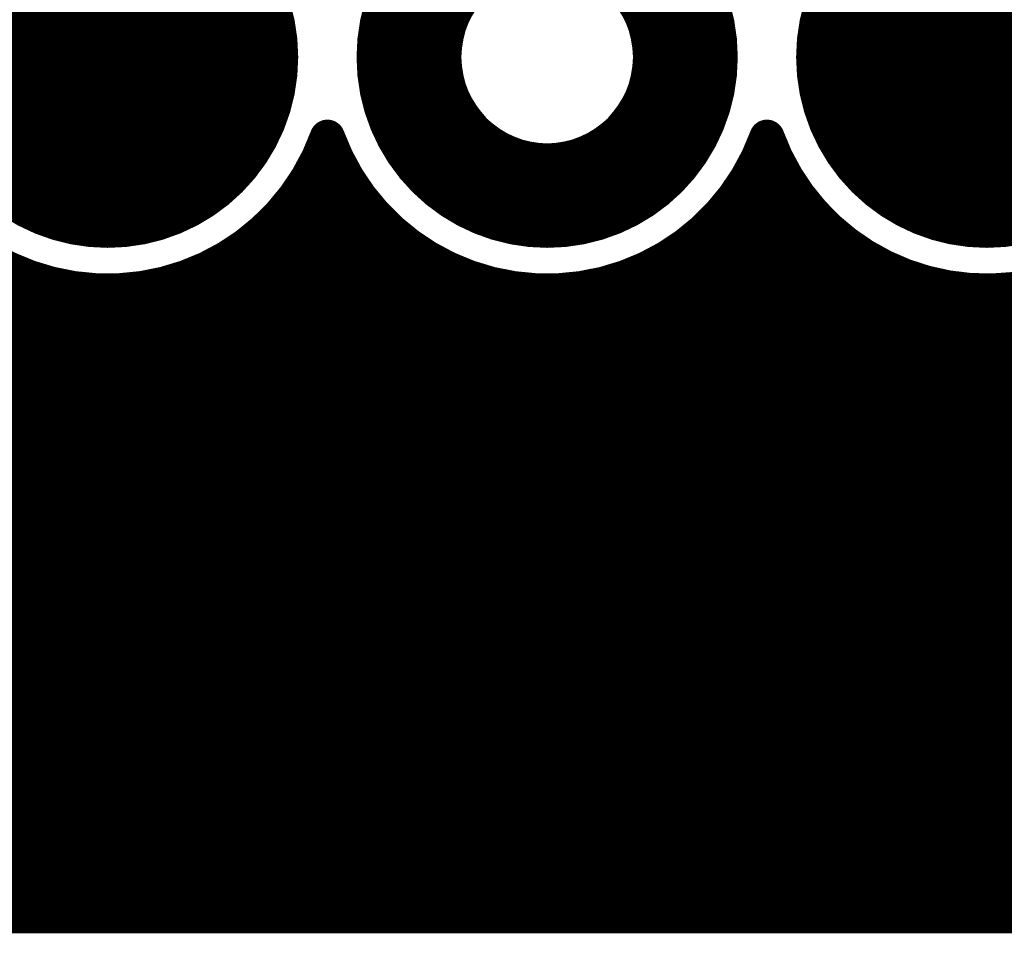
# Model space of a CAD drawing. Extents: x 26 to 196, y 68 to 159.
# Drawn here: x 150 to 156, y 76 to 82 of the extents above; entities that cross this region are included whole.
import ezdxf

# ---------------------------------------------------------------- set-up
doc = ezdxf.new("R2010")
doc.units = 0
doc.layers.get('0').update_dxf_attribs({"linetype": 'CONTINUOUS'})
for name, color, linetype in [('BOTTOMLAYER', 5, 'CONTINUOUS'), ('BOTTOMSOLDER', 6, 'CONTINUOUS'), ('DRILLDRAWING', 1, 'CONTINUOUS'), ('MULTILAYER', 9, 'CONTINUOUS'), ('TOPLAYER', 1, 'CONTINUOUS'), ('TOPSOLDER', 216, 'CONTINUOUS')]:
    doc.layers.add(name, color=color, linetype=linetype)

# ---------------------------------------------------------------- blocks, each defined once
blk = doc.blocks.new('C___E____________36')
at = {"layer": 'BOTTOMLAYER', "const_width": 0.5}
for points in [[(1.79, 0, 1), (3.29, 0, 1)], [(4.33, 0, 1), (5.83, 0, 1)], [(6.87, 0, 1), (8.37, 0, 1)]]:
    blk.add_lwpolyline(points, format="xyb", close=True, dxfattribs=at)
at = {"layer": 'BOTTOMSOLDER', "const_width": 0.6016}
for points in [[(1.7392, 0, 1), (3.3408, 0, 1)], [(4.2792, 0, 1), (5.8808, 0, 1)], [(6.8192, 0, 1), (8.4208, 0, 1)]]:
    blk.add_lwpolyline(points, format="xyb", close=True, dxfattribs=at)
at = {"layer": 'DRILLDRAWING'}
for points in [[(2.04, 0, 1), (3.04, 0, 1)], [(4.58, 0, 1), (5.58, 0, 1)], [(7.12, 0, 1), (8.12, 0, 1)]]:
    blk.add_lwpolyline(points, format="xyb", close=True, dxfattribs=at)
at = {"layer": 'MULTILAYER', "const_width": 0.5}
for points in [[(1.79, 0, 1), (3.29, 0, 1)], [(4.33, 0, 1), (5.83, 0, 1)], [(6.87, 0, 1), (8.37, 0, 1)]]:
    blk.add_lwpolyline(points, format="xyb", close=True, dxfattribs=at)
at = {"layer": 'TOPLAYER', "const_width": 0.5}
for points in [[(1.79, 0, 1), (3.29, 0, 1)], [(4.33, 0, 1), (5.83, 0, 1)], [(6.87, 0, 1), (8.37, 0, 1)]]:
    blk.add_lwpolyline(points, format="xyb", close=True, dxfattribs=at)
at = {"layer": 'TOPSOLDER', "const_width": 0.6016}
for points in [[(1.7392, 0, 1), (3.3408, 0, 1)], [(4.2792, 0, 1), (5.8808, 0, 1)], [(6.8192, 0, 1), (8.4208, 0, 1)]]:
    blk.add_lwpolyline(points, format="xyb", close=True, dxfattribs=at)

msp = doc.modelspace()

# ---------------------------------------------------------------- linework, layer by layer
at = {"layer": 'BOTTOMLAYER'}
for points, const_width in [([(150.368, 81.534), (150.368, 89.154)], 1), ([(151.5872, 78.1216), (151.5872, 80.9506)], 0.2032), ([(154.2288, 78.1216), (154.2288, 80.9506)], 0.2032), ([(151.5473, 80.8736), (151.7287, 80.8736)], 0.2032), ([(154.0873, 80.8736), (154.2687, 80.8736)], 0.2032), ([(151.7904, 78.1216), (151.7904, 80.7739)], 0.2032), ([(154.0256, 78.1216), (154.0256, 80.7739)], 0.2032), ([(151.384, 78.1216), (151.384, 80.6426)], 0.2032), ([(151.4077, 80.6704), (151.8683, 80.6704)], 0.2032), ([(153.9477, 80.6704), (154.4083, 80.6704)], 0.2032), ([(154.432, 78.1216), (154.432, 80.6426)], 0.2032), ([(151.9936, 78.1216), (151.9936, 80.5387)], 0.2032), ([(153.8224, 78.1216), (153.8224, 80.5387)], 0.2032), ([(151.1979, 80.4672), (152.0781, 80.4672)], 0.2032), ([(153.7379, 80.4672), (154.6181, 80.4672)], 0.2032), ([(151.1808, 78.1216), (151.1808, 80.4541)], 0.2032), ([(154.6352, 78.1216), (154.6352, 80.4541)], 0.2032), ([(152.1968, 78.1216), (152.1968, 80.3846)], 0.2032), ([(153.6192, 78.1216), (153.6192, 80.3846)], 0.2032), ([(150.9776, 78.1216), (150.9776, 80.3277)], 0.2032), ([(154.8384, 78.1216), (154.8384, 80.3277)], 0.2032), ([(148.2905, 80.264), (149.9055, 80.264)], 0.2032), ([(149.9616, 78.1216), (149.9616, 80.2449)], 0.2032), ([(150.7744, 78.1216), (150.7744, 80.2449)], 0.2032), ([(150.8305, 80.264), (152.4455, 80.264)], 0.2032), ([(152.4, 78.1216), (152.4, 80.2815)], 0.2032), ([(153.3705, 80.264), (154.9855, 80.264)], 0.2032), ([(153.416, 78.1216), (153.416, 80.2815)], 0.2032), ([(155.0416, 78.1216), (155.0416, 80.2449)], 0.2032), ([(150.1648, 78.1216), (150.1648, 80.1978)], 0.2032), ([(150.368, 78.1216), (150.368, 80.1824)], 0.2032), ([(150.5712, 78.1216), (150.5712, 80.1978)], 0.2032), ([(152.6032, 78.1216), (152.6032, 80.2172)], 0.2032), ([(152.8064, 78.1216), (152.8064, 80.1862)], 0.2032), ([(153.0096, 78.1216), (153.0096, 80.1862)], 0.2032), ([(153.2128, 78.1216), (153.2128, 80.2172)], 0.2032), ([(155.2448, 78.1216), (155.2448, 80.1978)], 0.2032), ([(155.448, 78.1216), (155.448, 80.1824)], 0.2032), ([(155.6512, 78.1216), (155.6512, 80.1978)], 0.2032), ([(130.6404, 80.0608), (162.1164, 80.0608)], 0.2032), ([(130.631, 79.8576), (162.1164, 79.8576)], 0.2032), ([(130.5826, 79.6544), (162.1164, 79.6544)], 0.2032), ([(130.4894, 79.4512), (162.1164, 79.4512)], 0.2032), ([(145.796, 78.994), (161.163, 78.994)], 1), ([(130.3355, 79.248), (162.1164, 79.248)], 0.2032), ([(130.071, 79.0448), (162.1164, 79.0448)], 0.2032), ([(51.1746, 78.8416), (162.1165, 78.8416)], 0.2032), ([(51.1746, 78.6384), (162.1407, 78.6384)], 0.2032), ([(130.6416, 78.4352), (162.2125, 78.4352)], 0.2032), ([(130.6416, 78.232), (162.3461, 78.232)], 0.2032), ([(130.6416, 78.1216), (162.458, 78.1216)], 0.2032), ([(129.54, 77.47), (165.1, 77.47)], 0.6), ([(130.6416, 76.8184), (165.1, 76.8184)], 0.2032), ([(130.6416, 76.8096), (177.4254, 76.8096)], 0.2032), ([(149.9616, 76.5746), (149.9616, 76.8184)], 0.2032), ([(150.1648, 76.5746), (150.1648, 76.8184)], 0.2032), ([(150.368, 76.5746), (150.368, 76.8184)], 0.2032), ([(150.5712, 76.5746), (150.5712, 76.8184)], 0.2032), ([(150.7744, 76.5746), (150.7744, 76.8184)], 0.2032), ([(150.9776, 76.5746), (150.9776, 76.8184)], 0.2032), ([(151.1808, 76.5746), (151.1808, 76.8184)], 0.2032), ([(151.384, 76.5746), (151.384, 76.8184)], 0.2032), ([(151.5872, 76.5746), (151.5872, 76.8184)], 0.2032), ([(151.7904, 76.5746), (151.7904, 76.8184)], 0.2032), ([(151.9936, 76.5746), (151.9936, 76.8184)], 0.2032), ([(152.1968, 76.5746), (152.1968, 76.8184)], 0.2032), ([(152.4, 76.5746), (152.4, 76.8184)], 0.2032), ([(152.6032, 76.5746), (152.6032, 76.8184)], 0.2032), ([(152.8064, 76.5746), (152.8064, 76.8184)], 0.2032), ([(153.0096, 76.5746), (153.0096, 76.8184)], 0.2032), ([(153.2128, 76.5746), (153.2128, 76.8184)], 0.2032), ([(153.416, 76.5746), (153.416, 76.8184)], 0.2032), ([(153.6192, 76.5746), (153.6192, 76.8184)], 0.2032), ([(153.8224, 76.5746), (153.8224, 76.8184)], 0.2032), ([(154.0256, 76.5746), (154.0256, 76.8184)], 0.2032), ([(154.2288, 76.5746), (154.2288, 76.8184)], 0.2032), ([(154.432, 76.5746), (154.432, 76.8184)], 0.2032), ([(154.6352, 76.5746), (154.6352, 76.8184)], 0.2032), ([(154.8384, 76.5746), (154.8384, 76.8184)], 0.2032), ([(155.0416, 76.5746), (155.0416, 76.8184)], 0.2032), ([(155.2448, 76.5746), (155.2448, 76.8184)], 0.2032), ([(155.448, 76.5746), (155.448, 76.8184)], 0.2032), ([(155.6512, 76.5746), (155.6512, 76.8184)], 0.2032), ([(130.6416, 76.6064), (177.4254, 76.6064)], 0.2032), ([(130.6416, 76.5746), (177.4254, 76.5746)], 0.2032)]:
    msp.add_lwpolyline(points, dxfattribs=dict(at, const_width=const_width))
for points, const_width in [([(150.118, 81.534, 1), (150.618, 81.534, 1)], 0.5), ([(151.5872, 81.0715, 1), (151.6888, 81.0715, 1)], 0.1016), ([(151.5872, 81.0715, 1), (151.6888, 81.0715, 1)], 0.1016), ([(154.1272, 81.0715, 1), (154.2288, 81.0715, 1)], 0.1016), ([(154.1272, 81.0715, 1), (154.2288, 81.0715, 1)], 0.1016), ([(151.5364, 80.9506, 1), (151.638, 80.9506, 1)], 0.1016), ([(154.178, 80.9506, 1), (154.2796, 80.9506, 1)], 0.1016), ([(151.4965, 80.8736, 1), (151.5981, 80.8736, 1)], 0.1016), ([(151.6779, 80.8736, 1), (151.7795, 80.8736, 1)], 0.1016), ([(154.0365, 80.8736, 1), (154.1381, 80.8736, 1)], 0.1016), ([(154.2179, 80.8736, 1), (154.3195, 80.8736, 1)], 0.1016), ([(151.7396, 80.7739, 1), (151.8412, 80.7739, 1)], 0.1016), ([(153.9748, 80.7739, 1), (154.0764, 80.7739, 1)], 0.1016), ([(151.3332, 80.6426, 1), (151.4348, 80.6426, 1)], 0.1016), ([(151.3569, 80.6704, 1), (151.4585, 80.6704, 1)], 0.1016), ([(151.8175, 80.6704, 1), (151.9191, 80.6704, 1)], 0.1016), ([(153.8969, 80.6704, 1), (153.9985, 80.6704, 1)], 0.1016), ([(154.3575, 80.6704, 1), (154.4591, 80.6704, 1)], 0.1016), ([(154.3812, 80.6426, 1), (154.4828, 80.6426, 1)], 0.1016), ([(151.9428, 80.5387, 1), (152.0444, 80.5387, 1)], 0.1016), ([(153.7716, 80.5387, 1), (153.8732, 80.5387, 1)], 0.1016), ([(151.1471, 80.4672, 1), (151.2487, 80.4672, 1)], 0.1016), ([(152.0273, 80.4672, 1), (152.1289, 80.4672, 1)], 0.1016), ([(153.6871, 80.4672, 1), (153.7887, 80.4672, 1)], 0.1016), ([(154.5673, 80.4672, 1), (154.6689, 80.4672, 1)], 0.1016), ([(151.13, 80.4541, 1), (151.2316, 80.4541, 1)], 0.1016), ([(154.5844, 80.4541, 1), (154.686, 80.4541, 1)], 0.1016), ([(152.146, 80.3846, 1), (152.2476, 80.3846, 1)], 0.1016), ([(153.5684, 80.3846, 1), (153.67, 80.3846, 1)], 0.1016), ([(150.9268, 80.3277, 1), (151.0284, 80.3277, 1)], 0.1016), ([(154.7876, 80.3277, 1), (154.8892, 80.3277, 1)], 0.1016), ([(149.8547, 80.264, 1), (149.9563, 80.264, 1)], 0.1016), ([(149.9108, 80.2449, 1), (150.0124, 80.2449, 1)], 0.1016), ([(150.7236, 80.2449, 1), (150.8252, 80.2449, 1)], 0.1016), ([(150.7797, 80.264, 1), (150.8813, 80.264, 1)], 0.1016), ([(152.3492, 80.2815, 1), (152.4508, 80.2815, 1)], 0.1016), ([(152.3947, 80.264, 1), (152.4963, 80.264, 1)], 0.1016), ([(153.3197, 80.264, 1), (153.4213, 80.264, 1)], 0.1016), ([(153.3652, 80.2815, 1), (153.4668, 80.2815, 1)], 0.1016), ([(154.9347, 80.264, 1), (155.0363, 80.264, 1)], 0.1016), ([(154.9908, 80.2449, 1), (155.0924, 80.2449, 1)], 0.1016), ([(150.114, 80.1978, 1), (150.2156, 80.1978, 1)], 0.1016), ([(150.3172, 80.1824, 1), (150.4188, 80.1824, 1)], 0.1016), ([(150.5204, 80.1978, 1), (150.622, 80.1978, 1)], 0.1016), ([(152.5524, 80.2172, 1), (152.654, 80.2172, 1)], 0.1016), ([(152.7556, 80.1862, 1), (152.8572, 80.1862, 1)], 0.1016), ([(152.9588, 80.1862, 1), (153.0604, 80.1862, 1)], 0.1016), ([(153.162, 80.2172, 1), (153.2636, 80.2172, 1)], 0.1016), ([(155.194, 80.1978, 1), (155.2956, 80.1978, 1)], 0.1016), ([(155.3972, 80.1824, 1), (155.4988, 80.1824, 1)], 0.1016), ([(149.9108, 78.1216, 1), (150.0124, 78.1216, 1)], 0.1016), ([(150.114, 78.1216, 1), (150.2156, 78.1216, 1)], 0.1016), ([(150.3172, 78.1216, 1), (150.4188, 78.1216, 1)], 0.1016), ([(150.5204, 78.1216, 1), (150.622, 78.1216, 1)], 0.1016), ([(150.7236, 78.1216, 1), (150.8252, 78.1216, 1)], 0.1016), ([(150.9268, 78.1216, 1), (151.0284, 78.1216, 1)], 0.1016), ([(151.13, 78.1216, 1), (151.2316, 78.1216, 1)], 0.1016), ([(151.3332, 78.1216, 1), (151.4348, 78.1216, 1)], 0.1016), ([(151.5364, 78.1216, 1), (151.638, 78.1216, 1)], 0.1016), ([(151.7396, 78.1216, 1), (151.8412, 78.1216, 1)], 0.1016), ([(151.9428, 78.1216, 1), (152.0444, 78.1216, 1)], 0.1016), ([(152.146, 78.1216, 1), (152.2476, 78.1216, 1)], 0.1016), ([(152.3492, 78.1216, 1), (152.4508, 78.1216, 1)], 0.1016), ([(152.5524, 78.1216, 1), (152.654, 78.1216, 1)], 0.1016), ([(152.7556, 78.1216, 1), (152.8572, 78.1216, 1)], 0.1016), ([(152.9588, 78.1216, 1), (153.0604, 78.1216, 1)], 0.1016), ([(153.162, 78.1216, 1), (153.2636, 78.1216, 1)], 0.1016), ([(153.3652, 78.1216, 1), (153.4668, 78.1216, 1)], 0.1016), ([(153.5684, 78.1216, 1), (153.67, 78.1216, 1)], 0.1016), ([(153.7716, 78.1216, 1), (153.8732, 78.1216, 1)], 0.1016), ([(153.9748, 78.1216, 1), (154.0764, 78.1216, 1)], 0.1016), ([(154.178, 78.1216, 1), (154.2796, 78.1216, 1)], 0.1016), ([(154.3812, 78.1216, 1), (154.4828, 78.1216, 1)], 0.1016), ([(154.5844, 78.1216, 1), (154.686, 78.1216, 1)], 0.1016), ([(154.7876, 78.1216, 1), (154.8892, 78.1216, 1)], 0.1016), ([(154.9908, 78.1216, 1), (155.0924, 78.1216, 1)], 0.1016), ([(155.194, 78.1216, 1), (155.2956, 78.1216, 1)], 0.1016), ([(155.3972, 78.1216, 1), (155.4988, 78.1216, 1)], 0.1016), ([(149.9108, 76.8184, 1), (150.0124, 76.8184, 1)], 0.1016), ([(150.114, 76.8184, 1), (150.2156, 76.8184, 1)], 0.1016), ([(150.3172, 76.8184, 1), (150.4188, 76.8184, 1)], 0.1016), ([(150.5204, 76.8184, 1), (150.622, 76.8184, 1)], 0.1016), ([(150.7236, 76.8184, 1), (150.8252, 76.8184, 1)], 0.1016), ([(150.9268, 76.8184, 1), (151.0284, 76.8184, 1)], 0.1016), ([(151.13, 76.8184, 1), (151.2316, 76.8184, 1)], 0.1016), ([(151.3332, 76.8184, 1), (151.4348, 76.8184, 1)], 0.1016), ([(151.5364, 76.8184, 1), (151.638, 76.8184, 1)], 0.1016), ([(151.7396, 76.8184, 1), (151.8412, 76.8184, 1)], 0.1016), ([(151.9428, 76.8184, 1), (152.0444, 76.8184, 1)], 0.1016), ([(152.146, 76.8184, 1), (152.2476, 76.8184, 1)], 0.1016), ([(152.3492, 76.8184, 1), (152.4508, 76.8184, 1)], 0.1016), ([(152.5524, 76.8184, 1), (152.654, 76.8184, 1)], 0.1016), ([(152.7556, 76.8184, 1), (152.8572, 76.8184, 1)], 0.1016), ([(152.9588, 76.8184, 1), (153.0604, 76.8184, 1)], 0.1016), ([(153.162, 76.8184, 1), (153.2636, 76.8184, 1)], 0.1016), ([(153.3652, 76.8184, 1), (153.4668, 76.8184, 1)], 0.1016), ([(153.5684, 76.8184, 1), (153.67, 76.8184, 1)], 0.1016), ([(153.7716, 76.8184, 1), (153.8732, 76.8184, 1)], 0.1016), ([(153.9748, 76.8184, 1), (154.0764, 76.8184, 1)], 0.1016), ([(154.178, 76.8184, 1), (154.2796, 76.8184, 1)], 0.1016), ([(154.3812, 76.8184, 1), (154.4828, 76.8184, 1)], 0.1016), ([(154.5844, 76.8184, 1), (154.686, 76.8184, 1)], 0.1016), ([(154.7876, 76.8184, 1), (154.8892, 76.8184, 1)], 0.1016), ([(154.9908, 76.8184, 1), (155.0924, 76.8184, 1)], 0.1016), ([(155.194, 76.8184, 1), (155.2956, 76.8184, 1)], 0.1016), ([(155.3972, 76.8184, 1), (155.4988, 76.8184, 1)], 0.1016), ([(149.9108, 76.5746, 1), (150.0124, 76.5746, 1)], 0.1016), ([(150.114, 76.5746, 1), (150.2156, 76.5746, 1)], 0.1016), ([(150.3172, 76.5746, 1), (150.4188, 76.5746, 1)], 0.1016), ([(150.5204, 76.5746, 1), (150.622, 76.5746, 1)], 0.1016), ([(150.7236, 76.5746, 1), (150.8252, 76.5746, 1)], 0.1016), ([(150.9268, 76.5746, 1), (151.0284, 76.5746, 1)], 0.1016), ([(151.13, 76.5746, 1), (151.2316, 76.5746, 1)], 0.1016), ([(151.3332, 76.5746, 1), (151.4348, 76.5746, 1)], 0.1016), ([(151.5364, 76.5746, 1), (151.638, 76.5746, 1)], 0.1016), ([(151.7396, 76.5746, 1), (151.8412, 76.5746, 1)], 0.1016), ([(151.9428, 76.5746, 1), (152.0444, 76.5746, 1)], 0.1016), ([(152.146, 76.5746, 1), (152.2476, 76.5746, 1)], 0.1016), ([(152.3492, 76.5746, 1), (152.4508, 76.5746, 1)], 0.1016), ([(152.5524, 76.5746, 1), (152.654, 76.5746, 1)], 0.1016), ([(152.7556, 76.5746, 1), (152.8572, 76.5746, 1)], 0.1016), ([(152.9588, 76.5746, 1), (153.0604, 76.5746, 1)], 0.1016), ([(153.162, 76.5746, 1), (153.2636, 76.5746, 1)], 0.1016), ([(153.3652, 76.5746, 1), (153.4668, 76.5746, 1)], 0.1016), ([(153.5684, 76.5746, 1), (153.67, 76.5746, 1)], 0.1016), ([(153.7716, 76.5746, 1), (153.8732, 76.5746, 1)], 0.1016), ([(153.9748, 76.5746, 1), (154.0764, 76.5746, 1)], 0.1016), ([(154.178, 76.5746, 1), (154.2796, 76.5746, 1)], 0.1016), ([(154.3812, 76.5746, 1), (154.4828, 76.5746, 1)], 0.1016), ([(154.5844, 76.5746, 1), (154.686, 76.5746, 1)], 0.1016), ([(154.7876, 76.5746, 1), (154.8892, 76.5746, 1)], 0.1016), ([(154.9908, 76.5746, 1), (155.0924, 76.5746, 1)], 0.1016), ([(155.194, 76.5746, 1), (155.2956, 76.5746, 1)], 0.1016), ([(155.3972, 76.5746, 1), (155.4988, 76.5746, 1)], 0.1016)]:
    msp.add_lwpolyline(points, format="xyb", close=True, dxfattribs=dict(at, const_width=const_width))
at = {"layer": 'BOTTOMLAYER', "const_width": 0.2032}
for points in [[(151.638, 81.0715, -0.700065), (149.098, 81.0715)], [(154.178, 81.0715, -0.700065), (151.638, 81.0715)], [(156.6364, 80.8902, -0.646567), (154.178, 81.0715)]]:
    msp.add_lwpolyline(points, format="xyb", dxfattribs=at)
at = {"layer": 'TOPLAYER'}
for points, const_width in [([(155.321, 81.661), (155.321, 87.503)], 1), ([(155.321, 81.661), (155.448, 81.534)], 1), ([(151.5872, 76.5746), (151.5872, 80.9506)], 0.2032), ([(154.2288, 76.5746), (154.2288, 80.9506)], 0.2032), ([(151.5473, 80.8736), (151.7287, 80.8736)], 0.2032), ([(154.0873, 80.8736), (154.2687, 80.8736)], 0.2032), ([(151.7904, 76.5746), (151.7904, 80.7739)], 0.2032), ([(154.0256, 76.5746), (154.0256, 80.7739)], 0.2032), ([(151.384, 76.5746), (151.384, 80.6426)], 0.2032), ([(151.4077, 80.6704), (151.8683, 80.6704)], 0.2032), ([(153.9477, 80.6704), (154.4083, 80.6704)], 0.2032), ([(154.432, 76.5746), (154.432, 80.6426)], 0.2032), ([(151.9936, 76.5746), (151.9936, 80.5387)], 0.2032), ([(153.8224, 76.5746), (153.8224, 80.5387)], 0.2032), ([(151.1979, 80.4672), (152.0781, 80.4672)], 0.2032), ([(153.7379, 80.4672), (154.6181, 80.4672)], 0.2032), ([(151.1808, 76.5746), (151.1808, 80.4541)], 0.2032), ([(154.6352, 76.5746), (154.6352, 80.4541)], 0.2032), ([(152.1968, 76.5746), (152.1968, 80.3846)], 0.2032), ([(153.6192, 76.5746), (153.6192, 80.3846)], 0.2032), ([(150.9776, 76.5746), (150.9776, 80.3277)], 0.2032), ([(154.8384, 76.5746), (154.8384, 80.3277)], 0.2032), ([(148.2905, 80.264), (149.9055, 80.264)], 0.2032), ([(149.9616, 76.5746), (149.9616, 80.2449)], 0.2032), ([(150.7744, 76.5746), (150.7744, 80.2449)], 0.2032), ([(150.8305, 80.264), (152.4455, 80.264)], 0.2032), ([(152.4, 76.5746), (152.4, 80.2815)], 0.2032), ([(153.3705, 80.264), (154.9855, 80.264)], 0.2032), ([(153.416, 76.5746), (153.416, 80.2815)], 0.2032), ([(155.0416, 76.5746), (155.0416, 80.2449)], 0.2032), ([(150.1648, 76.5746), (150.1648, 80.1978)], 0.2032), ([(150.368, 76.5746), (150.368, 80.1824)], 0.2032), ([(150.5712, 76.5746), (150.5712, 80.1978)], 0.2032), ([(152.6032, 76.5746), (152.6032, 80.2172)], 0.2032), ([(152.8064, 76.5746), (152.8064, 80.1862)], 0.2032), ([(153.0096, 76.5746), (153.0096, 80.1862)], 0.2032), ([(153.2128, 76.5746), (153.2128, 80.2172)], 0.2032), ([(155.2448, 76.5746), (155.2448, 80.1978)], 0.2032), ([(155.448, 76.5746), (155.448, 80.1824)], 0.2032), ([(155.6512, 76.5746), (155.6512, 80.1978)], 0.2032), ([(146.1498, 80.0608), (162.1164, 80.0608)], 0.2032), ([(145.9466, 79.8576), (162.1164, 79.8576)], 0.2032), ([(145.7434, 79.6544), (162.1164, 79.6544)], 0.2032), ([(145.4943, 79.4512), (162.1164, 79.4512)], 0.2032), ([(130.3355, 79.248), (162.1164, 79.248)], 0.2032), ([(130.071, 79.0448), (162.1164, 79.0448)], 0.2032), ([(125.3815, 78.8416), (162.1165, 78.8416)], 0.2032), ([(125.5847, 78.6384), (162.1407, 78.6384)], 0.2032), ([(130.6416, 78.4352), (162.2125, 78.4352)], 0.2032), ([(130.6416, 78.232), (162.3461, 78.232)], 0.2032), ([(130.6416, 78.0288), (162.5906, 78.0288)], 0.2032), ([(130.6416, 77.8256), (177.4254, 77.8256)], 0.2032), ([(130.6416, 77.6224), (177.4254, 77.6224)], 0.2032), ([(130.6416, 77.4192), (177.4254, 77.4192)], 0.2032), ([(130.6416, 77.216), (177.4254, 77.216)], 0.2032), ([(130.6416, 77.0128), (177.4254, 77.0128)], 0.2032), ([(130.6416, 76.8096), (177.4254, 76.8096)], 0.2032), ([(130.6416, 76.6064), (177.4254, 76.6064)], 0.2032), ([(130.6416, 76.5746), (177.4254, 76.5746)], 0.2032)]:
    msp.add_lwpolyline(points, dxfattribs=dict(at, const_width=const_width))
for points, const_width in [([(155.071, 81.661, 1), (155.571, 81.661, 1)], 0.5), ([(155.071, 81.661, 1), (155.571, 81.661, 1)], 0.5), ([(155.198, 81.534, 1), (155.698, 81.534, 1)], 0.5), ([(151.5872, 81.0715, 1), (151.6888, 81.0715, 1)], 0.1016), ([(151.5872, 81.0715, 1), (151.6888, 81.0715, 1)], 0.1016), ([(154.1272, 81.0715, 1), (154.2288, 81.0715, 1)], 0.1016), ([(154.1272, 81.0715, 1), (154.2288, 81.0715, 1)], 0.1016), ([(151.5364, 80.9506, 1), (151.638, 80.9506, 1)], 0.1016), ([(154.178, 80.9506, 1), (154.2796, 80.9506, 1)], 0.1016), ([(151.4965, 80.8736, 1), (151.5981, 80.8736, 1)], 0.1016), ([(151.6779, 80.8736, 1), (151.7795, 80.8736, 1)], 0.1016), ([(154.0365, 80.8736, 1), (154.1381, 80.8736, 1)], 0.1016), ([(154.2179, 80.8736, 1), (154.3195, 80.8736, 1)], 0.1016), ([(151.7396, 80.7739, 1), (151.8412, 80.7739, 1)], 0.1016), ([(153.9748, 80.7739, 1), (154.0764, 80.7739, 1)], 0.1016), ([(151.3332, 80.6426, 1), (151.4348, 80.6426, 1)], 0.1016), ([(151.3569, 80.6704, 1), (151.4585, 80.6704, 1)], 0.1016), ([(151.8175, 80.6704, 1), (151.9191, 80.6704, 1)], 0.1016), ([(153.8969, 80.6704, 1), (153.9985, 80.6704, 1)], 0.1016), ([(154.3575, 80.6704, 1), (154.4591, 80.6704, 1)], 0.1016), ([(154.3812, 80.6426, 1), (154.4828, 80.6426, 1)], 0.1016), ([(151.9428, 80.5387, 1), (152.0444, 80.5387, 1)], 0.1016), ([(153.7716, 80.5387, 1), (153.8732, 80.5387, 1)], 0.1016), ([(151.1471, 80.4672, 1), (151.2487, 80.4672, 1)], 0.1016), ([(152.0273, 80.4672, 1), (152.1289, 80.4672, 1)], 0.1016), ([(153.6871, 80.4672, 1), (153.7887, 80.4672, 1)], 0.1016), ([(154.5673, 80.4672, 1), (154.6689, 80.4672, 1)], 0.1016), ([(151.13, 80.4541, 1), (151.2316, 80.4541, 1)], 0.1016), ([(154.5844, 80.4541, 1), (154.686, 80.4541, 1)], 0.1016), ([(152.146, 80.3846, 1), (152.2476, 80.3846, 1)], 0.1016), ([(153.5684, 80.3846, 1), (153.67, 80.3846, 1)], 0.1016), ([(150.9268, 80.3277, 1), (151.0284, 80.3277, 1)], 0.1016), ([(154.7876, 80.3277, 1), (154.8892, 80.3277, 1)], 0.1016), ([(149.8547, 80.264, 1), (149.9563, 80.264, 1)], 0.1016), ([(149.9108, 80.2449, 1), (150.0124, 80.2449, 1)], 0.1016), ([(150.7236, 80.2449, 1), (150.8252, 80.2449, 1)], 0.1016), ([(150.7797, 80.264, 1), (150.8813, 80.264, 1)], 0.1016), ([(152.3492, 80.2815, 1), (152.4508, 80.2815, 1)], 0.1016), ([(152.3947, 80.264, 1), (152.4963, 80.264, 1)], 0.1016), ([(153.3197, 80.264, 1), (153.4213, 80.264, 1)], 0.1016), ([(153.3652, 80.2815, 1), (153.4668, 80.2815, 1)], 0.1016), ([(154.9347, 80.264, 1), (155.0363, 80.264, 1)], 0.1016), ([(154.9908, 80.2449, 1), (155.0924, 80.2449, 1)], 0.1016), ([(150.114, 80.1978, 1), (150.2156, 80.1978, 1)], 0.1016), ([(150.3172, 80.1824, 1), (150.4188, 80.1824, 1)], 0.1016), ([(150.5204, 80.1978, 1), (150.622, 80.1978, 1)], 0.1016), ([(152.5524, 80.2172, 1), (152.654, 80.2172, 1)], 0.1016), ([(152.7556, 80.1862, 1), (152.8572, 80.1862, 1)], 0.1016), ([(152.9588, 80.1862, 1), (153.0604, 80.1862, 1)], 0.1016), ([(153.162, 80.2172, 1), (153.2636, 80.2172, 1)], 0.1016), ([(155.194, 80.1978, 1), (155.2956, 80.1978, 1)], 0.1016), ([(155.3972, 80.1824, 1), (155.4988, 80.1824, 1)], 0.1016), ([(149.9108, 76.5746, 1), (150.0124, 76.5746, 1)], 0.1016), ([(150.114, 76.5746, 1), (150.2156, 76.5746, 1)], 0.1016), ([(150.3172, 76.5746, 1), (150.4188, 76.5746, 1)], 0.1016), ([(150.5204, 76.5746, 1), (150.622, 76.5746, 1)], 0.1016), ([(150.7236, 76.5746, 1), (150.8252, 76.5746, 1)], 0.1016), ([(150.9268, 76.5746, 1), (151.0284, 76.5746, 1)], 0.1016), ([(151.13, 76.5746, 1), (151.2316, 76.5746, 1)], 0.1016), ([(151.3332, 76.5746, 1), (151.4348, 76.5746, 1)], 0.1016), ([(151.5364, 76.5746, 1), (151.638, 76.5746, 1)], 0.1016), ([(151.7396, 76.5746, 1), (151.8412, 76.5746, 1)], 0.1016), ([(151.9428, 76.5746, 1), (152.0444, 76.5746, 1)], 0.1016), ([(152.146, 76.5746, 1), (152.2476, 76.5746, 1)], 0.1016), ([(152.3492, 76.5746, 1), (152.4508, 76.5746, 1)], 0.1016), ([(152.5524, 76.5746, 1), (152.654, 76.5746, 1)], 0.1016), ([(152.7556, 76.5746, 1), (152.8572, 76.5746, 1)], 0.1016), ([(152.9588, 76.5746, 1), (153.0604, 76.5746, 1)], 0.1016), ([(153.162, 76.5746, 1), (153.2636, 76.5746, 1)], 0.1016), ([(153.3652, 76.5746, 1), (153.4668, 76.5746, 1)], 0.1016), ([(153.5684, 76.5746, 1), (153.67, 76.5746, 1)], 0.1016), ([(153.7716, 76.5746, 1), (153.8732, 76.5746, 1)], 0.1016), ([(153.9748, 76.5746, 1), (154.0764, 76.5746, 1)], 0.1016), ([(154.178, 76.5746, 1), (154.2796, 76.5746, 1)], 0.1016), ([(154.3812, 76.5746, 1), (154.4828, 76.5746, 1)], 0.1016), ([(154.5844, 76.5746, 1), (154.686, 76.5746, 1)], 0.1016), ([(154.7876, 76.5746, 1), (154.8892, 76.5746, 1)], 0.1016), ([(154.9908, 76.5746, 1), (155.0924, 76.5746, 1)], 0.1016), ([(155.194, 76.5746, 1), (155.2956, 76.5746, 1)], 0.1016), ([(155.3972, 76.5746, 1), (155.4988, 76.5746, 1)], 0.1016)]:
    msp.add_lwpolyline(points, format="xyb", close=True, dxfattribs=dict(at, const_width=const_width))
at = {"layer": 'TOPLAYER', "const_width": 0.2032}
for points in [[(151.638, 81.0715, -0.700065), (149.098, 81.0715)], [(154.178, 81.0715, -0.700065), (151.638, 81.0715)], [(156.6364, 80.8902, -0.646567), (154.178, 81.0715)]]:
    msp.add_lwpolyline(points, format="xyb", dxfattribs=at)

# ---------------------------------------------------------------- block references
at = {"rotation": 180}
msp.add_blockref('C___E____________36', (157.988, 81.534), dxfattribs=at)

doc.saveas('drawing.dxf')
